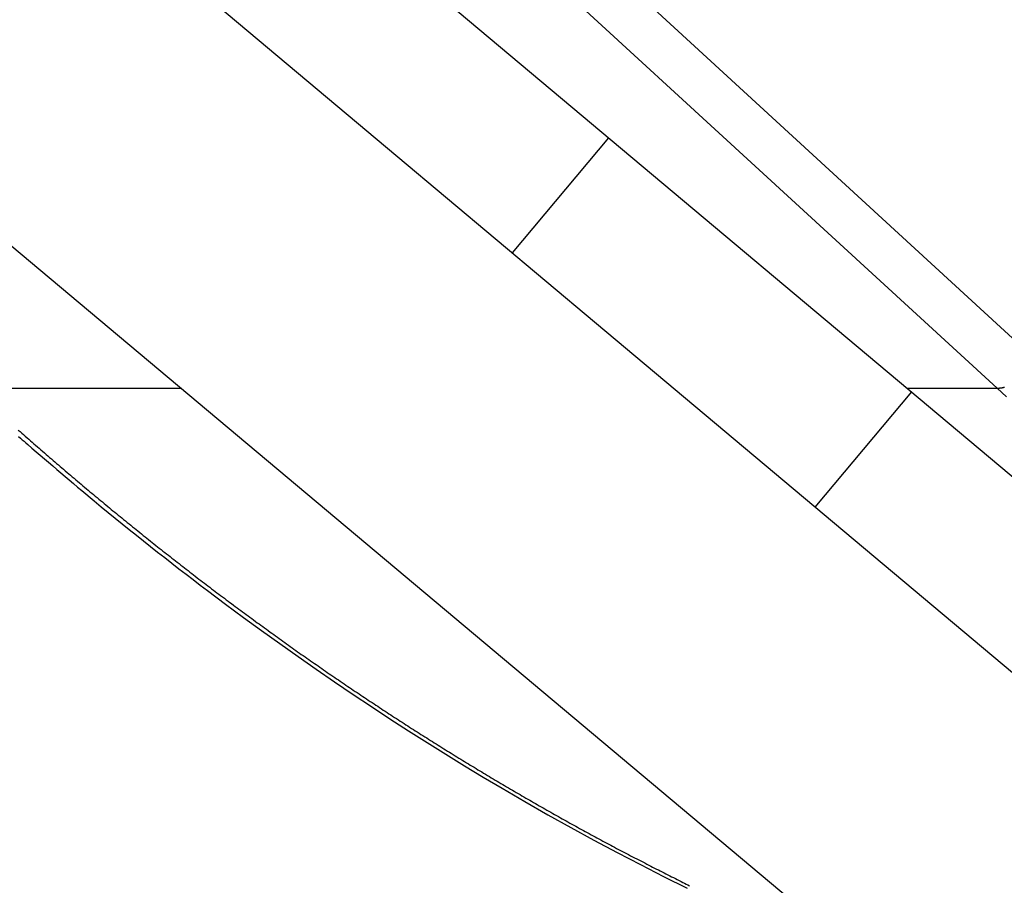
# Model space of a CAD drawing. Extents: x -49.1 to 49.1, y -22.4 to 22.4.
# Drawn here: x 17.8 to 20.3, y -13.3 to -11.1 of the extents above; entities that cross this region are included whole.
import ezdxf

# ---------------------------------------------------------------- set-up
doc = ezdxf.new("R2010")
doc.units = 0
doc.layers.get('0').update_dxf_attribs({"linetype": 'CONTINUOUS'})

msp = doc.modelspace()

# ---------------------------------------------------------------- linework, layer by layer
at = {"color": 0}
for points in [[(22.8487, -14.881), (7.7433, -2.206)], [(22.8487, -14.881), (7.7433, -2.206)], [(22.8487, -14.881), (7.7433, -2.206)], [(22.8487, -14.881), (7.7433, -2.206)], [(22.8487, -14.881), (7.7433, -2.206)], [(22.8487, -14.881), (7.7433, -2.206)], [(22.8487, -14.881), (7.7433, -2.206)], [(22.8487, -14.881), (7.7433, -2.206)], [(22.8487, -14.881), (7.7433, -2.206)], [(22.8487, -14.881), (7.7433, -2.206)], [(22.8487, -14.881), (7.7433, -2.206)], [(22.8487, -14.881), (7.7433, -2.206)], [(22.8487, -14.881), (7.7433, -2.206)], [(22.8487, -14.881), (7.7433, -2.206)], [(22.8487, -14.881), (7.7433, -2.206)], [(22.8487, -14.881), (7.7433, -2.206)], [(22.8487, -14.881), (7.7433, -2.206)], [(22.8487, -14.881), (7.7433, -2.206)], [(22.8487, -14.881), (7.7433, -2.206)], [(22.8487, -14.881), (7.7433, -2.206)], [(22.8487, -14.881), (7.7433, -2.206)], [(9.9801, -2.4193), (20.3465, -11.9399)], [(9.9801, -2.4193), (20.3465, -11.9399)], [(9.9801, -2.4193), (20.3465, -11.9399)], [(9.9801, -2.4193), (20.3465, -11.9399)], [(9.9801, -2.4193), (20.3465, -11.9399)], [(9.9801, -2.4193), (20.3465, -11.9399)], [(9.9801, -2.4193), (20.3465, -11.9399)], [(9.9801, -2.4193), (20.3465, -11.9399)], [(9.9801, -2.4193), (20.3465, -11.9399)], [(9.9801, -2.4193), (20.3465, -11.9399)], [(9.9801, -2.4193), (20.3465, -11.9399)], [(9.9801, -2.4193), (20.3465, -11.9399)], [(9.9801, -2.4193), (20.3465, -11.9399)], [(9.9801, -2.4193), (20.3465, -11.9399)], [(9.9801, -2.4193), (20.3465, -11.9399)], [(9.9801, -2.4193), (20.3465, -11.9399)], [(9.9801, -2.4193), (20.3465, -11.9399)], [(9.9801, -2.4193), (20.3465, -11.9399)], [(9.9801, -2.4193), (20.3465, -11.9399)], [(9.9801, -2.4193), (20.3465, -11.9399)], [(9.9801, -2.4193), (20.3465, -11.9399)], [(7.7433, -3.2503), (20.4703, -13.9296)], [(7.7433, -3.2503), (20.4703, -13.9296)], [(7.7433, -3.2503), (20.4703, -13.9296)], [(7.7433, -3.2503), (20.4703, -13.9296)], [(7.7433, -3.2503), (20.4703, -13.9296)], [(7.7433, -3.2503), (20.4703, -13.9296)], [(7.7433, -3.2503), (20.4703, -13.9296)], [(7.7433, -3.2503), (20.4703, -13.9296)], [(7.7433, -3.2503), (20.4703, -13.9296)], [(7.7433, -3.2503), (20.4703, -13.9296)], [(7.7433, -3.2503), (20.4703, -13.9296)], [(7.7433, -3.2503), (20.4703, -13.9296)], [(7.7433, -3.2503), (20.4703, -13.9296)], [(7.7433, -3.2503), (20.4703, -13.9296)], [(7.7433, -3.2503), (20.4703, -13.9296)], [(7.7433, -3.2503), (20.4703, -13.9296)], [(7.7433, -3.2503), (20.4703, -13.9296)], [(7.7433, -3.2503), (20.4703, -13.9296)], [(7.7433, -3.2503), (20.4703, -13.9296)], [(7.7433, -3.2503), (20.4703, -13.9296)], [(7.7433, -3.2503), (20.4703, -13.9296)], [(18.5215, -10.4263), (20.2451, -12.0092)], [(18.5215, -10.4263), (20.2451, -12.0092)], [(18.5215, -10.4263), (20.2451, -12.0092)], [(18.5215, -10.4263), (20.2451, -12.0092)], [(18.5215, -10.4263), (20.2451, -12.0092)], [(18.5215, -10.4263), (20.2451, -12.0092)], [(18.5215, -10.4263), (20.2451, -12.0092)], [(18.5215, -10.4263), (20.2451, -12.0092)], [(18.5215, -10.4263), (20.2451, -12.0092)], [(18.5215, -10.4263), (20.2451, -12.0092)], [(18.5215, -10.4263), (20.2451, -12.0092)], [(18.5215, -10.4263), (20.2451, -12.0092)], [(18.5215, -10.4263), (20.2451, -12.0092)], [(18.5215, -10.4263), (20.2451, -12.0092)], [(18.5215, -10.4263), (20.2451, -12.0092)], [(18.5215, -10.4263), (20.2451, -12.0092)], [(18.5215, -10.4263), (20.2451, -12.0092)], [(18.5215, -10.4263), (20.2451, -12.0092)], [(18.5215, -10.4263), (20.2451, -12.0092)], [(18.5215, -10.4263), (20.2451, -12.0092)], [(18.5215, -10.4263), (20.2451, -12.0092)], [(20.8982, -12.7483), (18.3933, -10.6464)], [(20.8982, -12.7483), (18.3933, -10.6464)], [(20.8982, -12.7483), (18.3933, -10.6464)], [(20.8982, -12.7483), (18.3933, -10.6464)], [(20.8982, -12.7483), (18.3933, -10.6464)], [(20.8982, -12.7483), (18.3933, -10.6464)], [(20.8982, -12.7483), (18.3933, -10.6464)], [(20.8982, -12.7483), (18.3933, -10.6464)], [(20.8982, -12.7483), (18.3933, -10.6464)], [(20.8982, -12.7483), (18.3933, -10.6464)], [(20.8982, -12.7483), (18.3933, -10.6464)], [(20.8982, -12.7483), (18.3933, -10.6464)], [(20.8982, -12.7483), (18.3933, -10.6464)], [(20.8982, -12.7483), (18.3933, -10.6464)], [(20.8982, -12.7483), (18.3933, -10.6464)], [(20.8982, -12.7483), (18.3933, -10.6464)], [(20.8982, -12.7483), (18.3933, -10.6464)], [(20.8982, -12.7483), (18.3933, -10.6464)], [(20.8982, -12.7483), (18.3933, -10.6464)], [(20.8982, -12.7483), (18.3933, -10.6464)], [(20.8982, -12.7483), (18.3933, -10.6464)], [(19.2627, -11.3759), (19.0185, -11.667)], [(19.2627, -11.3759), (19.0185, -11.667)], [(19.2627, -11.3759), (19.0185, -11.667)], [(19.2627, -11.3759), (19.0185, -11.667)], [(19.2627, -11.3759), (19.0185, -11.667)], [(19.2627, -11.3759), (19.0185, -11.667)], [(19.2627, -11.3759), (19.0185, -11.667)], [(19.2627, -11.3759), (19.0185, -11.667)], [(19.2627, -11.3759), (19.0185, -11.667)], [(19.2627, -11.3759), (19.0185, -11.667)], [(19.2627, -11.3759), (19.0185, -11.667)], [(19.2627, -11.3759), (19.0185, -11.667)], [(19.2627, -11.3759), (19.0185, -11.667)], [(19.2627, -11.3759), (19.0185, -11.667)], [(19.2627, -11.3759), (19.0185, -11.667)], [(19.2627, -11.3759), (19.0185, -11.667)], [(19.2627, -11.3759), (19.0185, -11.667)], [(19.2627, -11.3759), (19.0185, -11.667)], [(19.2627, -11.3759), (19.0185, -11.667)], [(19.2627, -11.3759), (19.0185, -11.667)], [(19.2627, -11.3759), (19.0185, -11.667)], [(19.2627, -11.3759), (19.2627, -11.3759), (19.2627, -11.3759), (19.2627, -11.3759), (19.2627, -11.3759), (19.2627, -11.3759), (19.2627, -11.3759), (19.2627, -11.3759), (19.2627, -11.3759), (19.2627, -11.3759), (19.2627, -11.3759), (19.2627, -11.3759), (19.2627, -11.3759), (19.2627, -11.3759), (19.2627, -11.3759), (19.2627, -11.3759), (19.2627, -11.3759), (19.2627, -11.3759), (19.2627, -11.3759)], [(19.2627, -11.3759), (19.2627, -11.3759)], [(19.0185, -11.667), (19.0185, -11.667), (19.0185, -11.667), (19.0185, -11.667), (19.0185, -11.667), (19.0185, -11.667), (19.0185, -11.667), (19.0185, -11.667), (19.0185, -11.667), (19.0185, -11.667), (19.0185, -11.667), (19.0185, -11.667), (19.0185, -11.667), (19.0185, -11.667), (19.0185, -11.667), (19.0185, -11.667), (19.0185, -11.667), (19.0185, -11.667), (19.0185, -11.667), (19.0185, -11.667), (19.0185, -11.667), (19.0185, -11.667), (19.0185, -11.667), (19.0185, -11.667), (19.0185, -11.667), (19.0185, -11.667), (19.0185, -11.667), (19.0185, -11.667), (19.0185, -11.667), (19.0185, -11.667), (19.0185, -11.667), (19.0185, -11.667), (19.0185, -11.667), (19.0185, -11.667), (19.0185, -11.667), (19.0185, -11.667), (19.0185, -11.667), (19.0185, -11.667), (19.0185, -11.667), (19.0185, -11.667), (19.0185, -11.667), (19.0185, -11.667), (19.0185, -11.667), (19.0185, -11.667), (19.0185, -11.667), (19.0185, -11.667), (19.0185, -11.667), (19.0185, -11.667), (19.0185, -11.667), (19.0185, -11.667), (19.0185, -11.667), (19.0185, -11.667), (19.0185, -11.667), (19.0185, -11.667), (19.0185, -11.667), (19.0185, -11.667), (19.0185, -11.667), (19.0185, -11.667), (19.0185, -11.667), (19.0185, -11.667), (19.0185, -11.667), (19.0185, -11.667), (19.0185, -11.667), (19.0185, -11.667), (19.0185, -11.667), (19.0185, -11.667), (19.0185, -11.667), (19.0185, -11.667), (19.0185, -11.667), (19.0185, -11.667), (19.0185, -11.667), (19.0185, -11.667), (19.0185, -11.667), (19.0185, -11.667), (19.0185, -11.667), (19.0185, -11.667), (19.0185, -11.667), (19.0185, -11.667), (19.0185, -11.667), (19.0185, -11.667), (19.0185, -11.667), (19.0185, -11.667), (19.0185, -11.667), (19.0185, -11.667), (19.0185, -11.667), (19.0185, -11.667), (19.0185, -11.667), (19.0185, -11.667), (19.0185, -11.667), (19.0185, -11.667), (19.0185, -11.667), (19.0185, -11.667), (19.0185, -11.667), (19.0185, -11.667), (19.0185, -11.667), (19.0185, -11.667), (19.0185, -11.667), (19.0185, -11.667), (19.0185, -11.667)], [(19.0185, -11.667), (19.0185, -11.667)], [(17.6525, -12.0092), (18.1817, -12.0092)], [(17.6525, -12.0092), (18.1817, -12.0092)], [(17.6525, -12.0092), (18.1817, -12.0092)], [(17.6525, -12.0092), (18.1817, -12.0092)], [(17.6525, -12.0092), (18.1817, -12.0092)], [(17.6525, -12.0092), (18.1817, -12.0092)], [(17.6525, -12.0092), (18.1817, -12.0092)], [(17.6525, -12.0092), (18.1817, -12.0092)], [(17.6525, -12.0092), (18.1817, -12.0092)], [(17.6525, -12.0092), (18.1817, -12.0092)], [(17.6525, -12.0092), (18.1817, -12.0092)], [(17.6525, -12.0092), (18.1817, -12.0092)], [(17.6525, -12.0092), (18.1817, -12.0092)], [(17.6525, -12.0092), (18.1817, -12.0092)], [(17.6525, -12.0092), (18.1817, -12.0092)], [(17.6525, -12.0092), (18.1817, -12.0092)], [(17.6525, -12.0092), (18.1817, -12.0092)], [(17.6525, -12.0092), (18.1817, -12.0092)], [(17.6525, -12.0092), (18.1817, -12.0092)], [(17.6525, -12.0092), (18.1817, -12.0092)], [(17.6525, -12.0092), (18.1817, -12.0092)], [(18.1817, -12.0092), (18.1817, -12.0092)], [(20.0288, -12.0187), (19.7845, -12.3098)], [(20.0288, -12.0187), (19.7845, -12.3098)], [(20.0288, -12.0187), (19.7845, -12.3098)], [(20.0288, -12.0187), (19.7845, -12.3098)], [(20.0288, -12.0187), (19.7845, -12.3098)], [(20.0288, -12.0187), (19.7845, -12.3098)], [(20.0288, -12.0187), (19.7845, -12.3098)], [(20.0288, -12.0187), (19.7845, -12.3098)], [(20.0288, -12.0187), (19.7845, -12.3098)], [(20.0288, -12.0187), (19.7845, -12.3098)], [(20.0288, -12.0187), (19.7845, -12.3098)], [(20.0288, -12.0187), (19.7845, -12.3098)], [(20.0288, -12.0187), (19.7845, -12.3098)], [(20.0288, -12.0187), (19.7845, -12.3098)], [(20.0288, -12.0187), (19.7845, -12.3098)], [(20.0288, -12.0187), (19.7845, -12.3098)], [(20.0288, -12.0187), (19.7845, -12.3098)], [(20.0288, -12.0187), (19.7845, -12.3098)], [(20.0288, -12.0187), (19.7845, -12.3098)], [(20.0288, -12.0187), (19.7845, -12.3098)], [(20.0288, -12.0187), (19.7845, -12.3098)], [(20.0174, -12.0092), (20.0174, -12.0092)], [(20.0174, -12.0092), (20.2451, -12.0092)], [(20.0174, -12.0092), (20.2451, -12.0092)], [(20.0174, -12.0092), (20.2451, -12.0092)], [(20.0174, -12.0092), (20.2451, -12.0092)], [(20.0174, -12.0092), (20.2451, -12.0092)], [(20.0174, -12.0092), (20.2451, -12.0092)], [(20.0174, -12.0092), (20.2451, -12.0092)], [(20.0174, -12.0092), (20.2451, -12.0092)], [(20.0174, -12.0092), (20.2451, -12.0092)], [(20.0174, -12.0092), (20.2451, -12.0092)], [(20.0174, -12.0092), (20.2451, -12.0092)], [(20.0174, -12.0092), (20.2451, -12.0092)], [(20.0174, -12.0092), (20.2451, -12.0092)], [(20.0174, -12.0092), (20.2451, -12.0092)], [(20.0174, -12.0092), (20.2451, -12.0092)], [(20.0174, -12.0092), (20.2451, -12.0092)], [(20.0174, -12.0092), (20.2451, -12.0092)], [(20.0174, -12.0092), (20.2451, -12.0092)], [(20.0174, -12.0092), (20.2451, -12.0092)], [(20.0174, -12.0092), (20.2451, -12.0092)], [(20.0174, -12.0092), (20.2451, -12.0092)], [(20.0288, -12.0187), (20.0288, -12.0187), (20.0288, -12.0187), (20.0288, -12.0187), (20.0288, -12.0187), (20.0288, -12.0187), (20.0288, -12.0187), (20.0288, -12.0187), (20.0288, -12.0187), (20.0288, -12.0187), (20.0288, -12.0187), (20.0288, -12.0187), (20.0288, -12.0187), (20.0288, -12.0187), (20.0288, -12.0187), (20.0288, -12.0187), (20.0288, -12.0187), (20.0288, -12.0187), (20.0288, -12.0187), (20.0288, -12.0187), (20.0288, -12.0187), (20.0288, -12.0187), (20.0288, -12.0187), (20.0288, -12.0187), (20.0288, -12.0187), (20.0288, -12.0187), (20.0288, -12.0187), (20.0288, -12.0187), (20.0288, -12.0187), (20.0288, -12.0187), (20.0288, -12.0187), (20.0288, -12.0187), (20.0288, -12.0187), (20.0288, -12.0187), (20.0288, -12.0187), (20.0288, -12.0187), (20.0288, -12.0187), (20.0288, -12.0187), (20.0288, -12.0187), (20.0288, -12.0187), (20.0288, -12.0187), (20.0288, -12.0187), (20.0288, -12.0187), (20.0288, -12.0187), (20.0288, -12.0187), (20.0288, -12.0187), (20.0288, -12.0187), (20.0288, -12.0187), (20.0288, -12.0187), (20.0288, -12.0187), (20.0288, -12.0187), (20.0288, -12.0187), (20.0288, -12.0187), (20.0288, -12.0187), (20.0288, -12.0187), (20.0288, -12.0187), (20.0288, -12.0187), (20.0288, -12.0187), (20.0288, -12.0187), (20.0288, -12.0187), (20.0288, -12.0187), (20.0288, -12.0187), (20.0288, -12.0187), (20.0288, -12.0187), (20.0288, -12.0187), (20.0288, -12.0187), (20.0288, -12.0187), (20.0288, -12.0187), (20.0288, -12.0187), (20.0288, -12.0187), (20.0288, -12.0187), (20.0288, -12.0187), (20.0288, -12.0187), (20.0288, -12.0187), (20.0288, -12.0187), (20.0288, -12.0187), (20.0288, -12.0187), (20.0288, -12.0187), (20.0288, -12.0187), (20.0288, -12.0187), (20.0288, -12.0187), (20.0288, -12.0187), (20.0288, -12.0187)], [(20.0288, -12.0187), (20.0288, -12.0187)], [(20.2451, -12.0092), (20.2482, -12.0092), (20.2482, -12.0092), (20.2482, -12.0089), (20.2485, -12.0089), (20.2485, -12.0089), (20.2488, -12.0089), (20.2488, -12.0089), (20.2491, -12.0089), (20.2494, -12.0089), (20.2497, -12.0089), (20.2497, -12.0089), (20.25, -12.0089), (20.2502, -12.0089), (20.2505, -12.0089), (20.2505, -12.0089), (20.2508, -12.0089), (20.2511, -12.0089), (20.2514, -12.0089), (20.2514, -12.0089), (20.2514, -12.0086), (20.2517, -12.0086), (20.2517, -12.0086), (20.252, -12.0086), (20.252, -12.0086), (20.2523, -12.0086), (20.2526, -12.0086), (20.2529, -12.0086), (20.2529, -12.0085), (20.2532, -12.0085), (20.2535, -12.0085), (20.2538, -12.0085), (20.2538, -12.0085), (20.2541, -12.0085), (20.2544, -12.0085), (20.2547, -12.0085), (20.2547, -12.0085), (20.2547, -12.0082), (20.255, -12.0082), (20.2551, -12.0082), (20.2554, -12.0082), (20.2554, -12.0082), (20.2557, -12.0082), (20.256, -12.0082), (20.2563, -12.0082), (20.2563, -12.0079), (20.2566, -12.0079), (20.2569, -12.0079), (20.2572, -12.0079), (20.2572, -12.0079), (20.2575, -12.0079), (20.2578, -12.0079), (20.2581, -12.0079), (20.2581, -12.0079), (20.2581, -12.0076), (20.2584, -12.0076), (20.2586, -12.0076), (20.2589, -12.0076), (20.2589, -12.0075), (20.2592, -12.0075), (20.2595, -12.0075), (20.2598, -12.0075), (20.2598, -12.0072), (20.2601, -12.0072), (20.2604, -12.0072), (20.2607, -12.0072), (20.2607, -12.0072), (20.261, -12.0072), (20.2613, -12.0072), (20.2616, -12.0072), (20.2616, -12.0072), (20.2616, -12.0069), (20.2619, -12.0069), (20.2622, -12.0069), (20.2625, -12.0069), (20.2625, -12.0066), (20.2628, -12.0066), (20.2631, -12.0066), (20.2634, -12.0066), (20.2634, -12.0063), (20.2637, -12.0063)], [(20.2451, -12.0092), (20.2451, -12.0092)], [(20.2451, -12.0092), (20.2689, -12.031)], [(20.2451, -12.0092), (20.2451, -12.0092)], [(17.7697, -12.115), (17.7742, -12.1189), (17.7784, -12.1228), (17.7829, -12.1267), (17.7874, -12.1306), (17.7919, -12.1345), (17.7919, -12.1345), (17.7961, -12.1381), (17.8006, -12.142), (17.8048, -12.1459), (17.8093, -12.1498), (17.8135, -12.1535), (17.818, -12.1574), (17.8225, -12.1613), (17.827, -12.1652), (17.8312, -12.1688), (17.8357, -12.1727), (17.8402, -12.1766), (17.8447, -12.1805), (17.8489, -12.1841), (17.8534, -12.188), (17.8579, -12.1919), (17.8624, -12.1958), (17.8624, -12.1958), (17.8666, -12.1994), (17.8711, -12.2033), (17.8755, -12.2069), (17.88, -12.2108), (17.8842, -12.2144), (17.8887, -12.2183), (17.8932, -12.2221), (17.8977, -12.226), (17.9019, -12.2296), (17.9064, -12.2335), (17.9109, -12.2371), (17.9154, -12.241), (17.9199, -12.2446), (17.9244, -12.2485), (17.9289, -12.2523), (17.9334, -12.2562), (17.9334, -12.2562), (17.9376, -12.2598), (17.9421, -12.2635), (17.9466, -12.2671), (17.9511, -12.271), (17.9555, -12.2746), (17.96, -12.2785), (17.9645, -12.2821), (17.969, -12.286), (17.9734, -12.2896), (17.9779, -12.2932), (17.9824, -12.2968), (17.9869, -12.3007), (17.9914, -12.3043), (17.9959, -12.3082), (18.0004, -12.3118), (18.0049, -12.3157), (18.0049, -12.3157), (18.0093, -12.3193), (18.0138, -12.3229), (18.0183, -12.3265), (18.0228, -12.3303), (18.0273, -12.3339), (18.0318, -12.3375), (18.0363, -12.3411), (18.0408, -12.345), (18.0453, -12.3486), (18.0498, -12.3522), (18.0543, -12.3558), (18.0588, -12.3596), (18.0633, -12.3632), (18.0678, -12.3668), (18.0723, -12.3704), (18.0769, -12.3743), (18.0769, -12.3743), (18.0814, -12.3779), (18.0859, -12.3815), (18.0904, -12.3851), (18.0949, -12.3887), (18.0994, -12.3923), (18.1039, -12.3959), (18.1084, -12.3995), (18.113, -12.4031), (18.1175, -12.4067), (18.122, -12.4103), (18.1265, -12.4139), (18.131, -12.4175), (18.1355, -12.4211), (18.14, -12.4247), (18.1445, -12.4283), (18.1493, -12.4319), (18.1493, -12.4319), (18.1538, -12.4352), (18.1583, -12.4388), (18.1628, -12.4424), (18.1673, -12.446), (18.1718, -12.4494), (18.1763, -12.453), (18.1808, -12.4566), (18.1856, -12.4602), (18.1901, -12.4635), (18.1946, -12.4671), (18.1991, -12.4707), (18.2039, -12.4743), (18.2084, -12.4778), (18.213, -12.4814), (18.2175, -12.485), (18.2223, -12.4886), (18.2223, -12.4886), (18.2268, -12.4919), (18.2313, -12.4955), (18.2358, -12.4988), (18.2405, -12.5024), (18.245, -12.5057), (18.2495, -12.5093), (18.254, -12.5128), (18.2588, -12.5164), (18.2633, -12.5197), (18.2678, -12.5233), (18.2723, -12.5266), (18.2771, -12.5302), (18.2816, -12.5335), (18.2864, -12.5371), (18.2909, -12.5407), (18.2957, -12.5443), (18.2957, -12.5443), (18.3002, -12.5476), (18.3047, -12.5509), (18.3092, -12.5542), (18.314, -12.5578), (18.3185, -12.5611), (18.3232, -12.5647), (18.3277, -12.568), (18.3325, -12.5716), (18.337, -12.5749), (18.3416, -12.5783), (18.3461, -12.5816), (18.3509, -12.5852), (18.3554, -12.5885), (18.3602, -12.5921), (18.3647, -12.5954), (18.3695, -12.599), (18.3695, -12.599), (18.374, -12.6023), (18.3787, -12.6056), (18.3832, -12.6089), (18.388, -12.6124), (18.3925, -12.6157), (18.3973, -12.619), (18.4018, -12.6223), (18.4066, -12.6259), (18.4111, -12.6292), (18.4159, -12.6325), (18.4204, -12.6358), (18.4252, -12.6392), (18.4297, -12.6425), (18.4345, -12.6458), (18.4391, -12.6491), (18.4439, -12.6527), (18.4439, -12.6527), (18.4484, -12.656), (18.4532, -12.6593), (18.4577, -12.6626), (18.4625, -12.6659), (18.467, -12.6692), (18.4718, -12.6725), (18.4763, -12.6758), (18.4811, -12.6791), (18.4856, -12.6824), (18.4904, -12.6857), (18.4949, -12.689), (18.4997, -12.6923), (18.5042, -12.6956), (18.509, -12.6989), (18.5138, -12.7022), (18.5186, -12.7055), (18.5186, -12.7055), (18.5231, -12.7085), (18.5279, -12.7118), (18.5324, -12.7151), (18.5372, -12.7184), (18.5417, -12.7215), (18.5465, -12.7248), (18.5513, -12.7281), (18.5561, -12.7314), (18.5606, -12.7344), (18.5654, -12.7377), (18.5701, -12.741), (18.5749, -12.7443), (18.5794, -12.7473), (18.5842, -12.7506), (18.589, -12.7539), (18.5938, -12.7572), (18.5938, -12.7572), (18.5983, -12.7602), (18.6031, -12.7635), (18.6078, -12.7665), (18.6126, -12.7698), (18.6171, -12.7728), (18.6219, -12.7761), (18.6267, -12.7793), (18.6315, -12.7826), (18.636, -12.7856), (18.6408, -12.7889), (18.6456, -12.7919), (18.6504, -12.7952), (18.655, -12.7982), (18.6598, -12.8015), (18.6646, -12.8046), (18.6694, -12.8079), (18.6694, -12.8079), (18.6739, -12.8109), (18.6787, -12.8139), (18.6835, -12.8169), (18.6883, -12.8202), (18.6929, -12.8232), (18.6977, -12.8265), (18.7025, -12.8295), (18.7073, -12.8328), (18.7118, -12.8358), (18.7166, -12.8388), (18.7214, -12.8418), (18.7262, -12.8451), (18.731, -12.8481), (18.7358, -12.8513), (18.7406, -12.8543), (18.7454, -12.8576), (18.7454, -12.8576), (18.7499, -12.8606), (18.7547, -12.8636), (18.7595, -12.8666), (18.7643, -12.8697), (18.7691, -12.8727), (18.7739, -12.8757), (18.7787, -12.8787), (18.7835, -12.882), (18.7882, -12.885), (18.793, -12.888), (18.7978, -12.891), (18.8026, -12.894), (18.8074, -12.897), (18.8122, -12.9), (18.817, -12.903), (18.8218, -12.9063), (18.8218, -12.9063), (18.8265, -12.9091), (18.8313, -12.9121), (18.8361, -12.9151), (18.8409, -12.9181), (18.8457, -12.9211), (18.8505, -12.9241), (18.8553, -12.9271), (18.8601, -12.9301), (18.8649, -12.9328), (18.8697, -12.9358), (18.8745, -12.9388), (18.8793, -12.9418), (18.8841, -12.9448), (18.8889, -12.9478), (18.8937, -12.9508), (18.8986, -12.9538), (18.8986, -12.9538), (18.9034, -12.9565), (18.9082, -12.9595), (18.913, -12.9625), (18.9178, -12.9655), (18.9226, -12.9682), (18.9274, -12.9712), (18.9322, -12.9742), (18.9371, -12.9772), (18.9419, -12.9799), (18.9467, -12.9829), (18.9515, -12.9857), (18.9563, -12.9887), (18.9611, -12.9914), (18.9659, -12.9944), (18.9707, -12.9974), (18.9758, -13.0004), (18.9758, -13.0004), (18.9806, -13.0031), (18.9854, -13.0061), (18.9902, -13.0088), (18.995, -13.0118), (18.9998, -13.0145), (19.0046, -13.0175), (19.0094, -13.0203), (19.0145, -13.0233), (19.0193, -13.026), (19.0241, -13.0289), (19.0289, -13.0316), (19.034, -13.0346), (19.0388, -13.0373), (19.0436, -13.0403), (19.0484, -13.043), (19.0535, -13.046), (19.0535, -13.046), (19.0583, -13.0487), (19.0631, -13.0514), (19.0679, -13.0541), (19.0727, -13.0571), (19.0775, -13.0598), (19.0823, -13.0625), (19.0871, -13.0652), (19.0922, -13.0682), (19.097, -13.0709), (19.1018, -13.0736), (19.1066, -13.0763), (19.1117, -13.0792), (19.1165, -13.0819), (19.1213, -13.0846), (19.1261, -13.0873), (19.1312, -13.0903), (19.1312, -13.0903), (19.136, -13.093), (19.1408, -13.0957), (19.1456, -13.0984), (19.1504, -13.1011), (19.1552, -13.1038), (19.16, -13.1065), (19.1648, -13.1092), (19.1699, -13.1119), (19.1747, -13.1145), (19.1795, -13.1172), (19.1843, -13.1199), (19.1893, -13.1226), (19.1941, -13.1253), (19.1989, -13.128), (19.2037, -13.1307), (19.2088, -13.1334), (19.2088, -13.1334), (19.2136, -13.1359), (19.2186, -13.1386), (19.2234, -13.1413), (19.2285, -13.144), (19.2333, -13.1466), (19.2384, -13.1493), (19.2432, -13.152), (19.2483, -13.1547), (19.2531, -13.1571), (19.2582, -13.1598), (19.263, -13.1625), (19.2681, -13.1652), (19.2729, -13.1678), (19.278, -13.1705), (19.283, -13.1732), (19.2881, -13.1759), (19.2881, -13.1759), (19.2929, -13.1783), (19.298, -13.181), (19.3031, -13.1837), (19.3082, -13.1864), (19.3133, -13.189), (19.3184, -13.1917), (19.3235, -13.1944), (19.3286, -13.1971), (19.3337, -13.1995), (19.3388, -13.2022), (19.3439, -13.2049), (19.349, -13.2076), (19.3541, -13.2101), (19.3592, -13.2128), (19.3643, -13.2155), (19.3695, -13.2182), (19.3695, -13.2182), (19.3741, -13.2206), (19.3789, -13.223), (19.3837, -13.2254), (19.3885, -13.2278), (19.3933, -13.2302), (19.3981, -13.2326), (19.4029, -13.235), (19.4077, -13.2377), (19.4125, -13.2401), (19.4173, -13.2425), (19.4221, -13.2449), (19.4269, -13.2473), (19.4317, -13.2497), (19.4365, -13.2521), (19.4413, -13.2545), (19.4462, -13.2572), (19.4462, -13.2572), (19.4504, -13.2593), (19.4547, -13.2614), (19.4589, -13.2635), (19.4634, -13.2658), (19.4676, -13.2679)], [(17.7707, -12.1313), (17.7755, -12.1355), (17.78, -12.1394), (17.7848, -12.1436), (17.7893, -12.1476), (17.7941, -12.1518), (17.7941, -12.1518), (17.8043, -12.1608), (17.8148, -12.1698), (17.8253, -12.1788), (17.8358, -12.1879), (17.8463, -12.1967), (17.8568, -12.2057), (17.8673, -12.2147), (17.8778, -12.2237), (17.8883, -12.2324), (17.8988, -12.2414), (17.9093, -12.2502), (17.9198, -12.2592), (17.9303, -12.2679), (17.9408, -12.2768), (17.9513, -12.2855), (17.9621, -12.2945), (17.9621, -12.2945), (17.9797, -12.3089), (17.9974, -12.3235), (18.0151, -12.3379), (18.0329, -12.3525), (18.0506, -12.3667), (18.0685, -12.3811), (18.0863, -12.3952), (18.1043, -12.4096), (18.122, -12.4236), (18.14, -12.4377), (18.158, -12.4516), (18.176, -12.4657), (18.194, -12.4795), (18.212, -12.4934), (18.23, -12.5072), (18.2482, -12.521), (18.2482, -12.521), (18.2937, -12.5551), (18.3393, -12.5889), (18.3851, -12.6223), (18.4311, -12.6554), (18.4772, -12.688), (18.5234, -12.7203), (18.5698, -12.7521), (18.6164, -12.7837), (18.6629, -12.8147), (18.7097, -12.8454), (18.7566, -12.8756), (18.8037, -12.9056), (18.8508, -12.935), (18.8982, -12.9641), (18.9456, -12.9928), (18.9933, -13.0212), (18.9933, -13.0212), (19.0511, -13.0548), (19.1091, -13.088), (19.1672, -13.1204), (19.2257, -13.1525), (19.2842, -13.1837), (19.343, -13.2144), (19.4018, -13.2444), (19.461, -13.2739)], [(19.7845, -12.3098), (19.7845, -12.3098)]]:
    msp.add_lwpolyline(points, dxfattribs=at)

doc.saveas('drawing.dxf')
